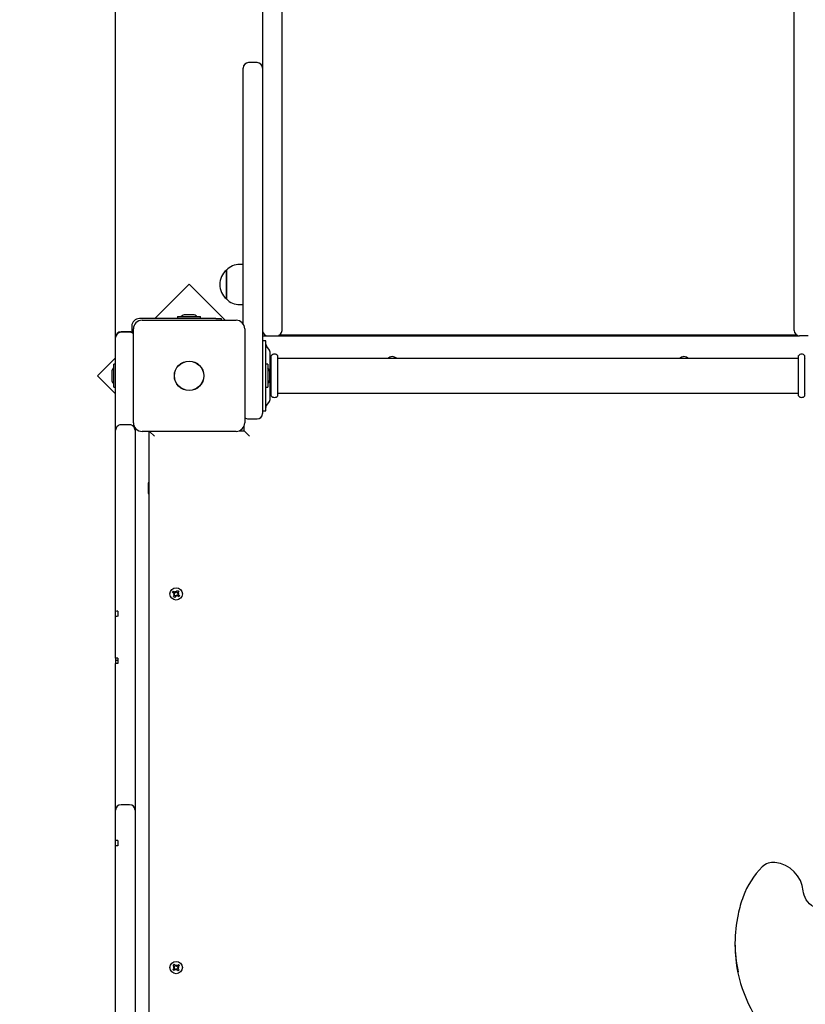
# Model space of a CAD drawing. Units: millimetres. Extents: x 5 to 16.9, y 3.8 to 15.6.
# Drawn here: x 8.1 to 8.8, y 10.1 to 11 of the extents above; entities that cross this region are included whole.
import ezdxf

# ---------------------------------------------------------------- set-up
doc = ezdxf.new("R2010")
doc.units = ezdxf.units.MM
doc.header["$LTSCALE"] = 100
doc.header["$PDSIZE"] = -1
doc.linetypes.add('SLD-Сплошная', pattern=[0])
doc.styles.get("Standard").update_dxf_attribs({"font": 'isocpeui.ttf'})
doc.dimstyles.new('ISO-25', dxfattribs={"dimtxt": 2.5, "dimasz": 2.5, "dimexe": 1.25, "dimexo": 0.625, "dimtad": 1, "dimtxsty": 'Standard', "dimcen": 2.5, "dimadec": 0, "dimazin": 0, "dimtfac": 1, "dimtmove": 0, "dimatfit": 3, "dimfxl": 1, "dimarcsym": 0})

# ---------------------------------------------------------------- blocks, each defined once
blk = doc.blocks.new('*D22')
at = {"color": 0, "lineweight": -2, "transparency": 16777216}
for p, q in [((8.16289, 10.48576), (8.16289, 15.23548)), ((13.72592, 10.59824), (13.72592, 15.23548)), ((8.46289, 15.13548), (13.42592, 15.13548))]:
    blk.add_line(p, q, dxfattribs=at)
at = {"color": 0, "transparency": 16777216}
for points in [[(8.46289, 15.18548), (8.46289, 15.08548), (8.16289, 15.13548)], [(13.42592, 15.18548), (13.42592, 15.08548), (13.72592, 15.13548)]]:
    blk.add_solid(points, dxfattribs=at)
at = {"layer": 'Defpoints', "color": 0, "transparency": 16777216}
for p in [(13.72592, 15.13548), (13.72592, 10.59824), (8.16289, 10.48576)]:
    blk.add_point(p, dxfattribs=at)
at = {"color": 0, "transparency": 16777216, "insert": (10.9444, 15.41548), "char_height": 0.3, "attachment_point": 5}
blk.add_mtext('5,56м', dxfattribs=at)
blk = doc.blocks.new('*D23')
at = {"color": 0, "lineweight": -2, "transparency": 16777216}
for p, q in [((11.02489, 12.57233), (5.3713, 12.57233)), ((5.4713, 6.61324), (5.4713, 12.27233)), ((11.24989, 6.31324), (5.3713, 6.31324))]:
    blk.add_line(p, q, dxfattribs=at)
at = {"color": 0, "transparency": 16777216}
for points in [[(5.4213, 12.27233), (5.5213, 12.27233), (5.4713, 12.57233)], [(5.4213, 6.61324), (5.5213, 6.61324), (5.4713, 6.31324)]]:
    blk.add_solid(points, dxfattribs=at)
at = {"layer": 'Defpoints', "color": 0, "transparency": 16777216}
for p in [(5.4713, 12.57233), (11.02489, 12.57233), (11.24989, 6.31324)]:
    blk.add_point(p, dxfattribs=at)
at = {"color": 0, "transparency": 16777216, "insert": (5.1913, 9.44279), "char_height": 0.3, "attachment_point": 5, "rotation": 90}
blk.add_mtext('6,26м', dxfattribs=at)

msp = doc.modelspace()

# ---------------------------------------------------------------- linework, layer by layer
at = {"color": 7, "linetype": 'SLD-Сплошная', "lineweight": 25}
for p, q in [((8.29889, 11.88104), (8.29889, 10.96024)), ((8.31689, 10.89679), (8.31689, 11.88104)), ((8.79089, 10.89679), (8.79089, 11.88104)), ((8.28089, 10.95913), (8.28089, 10.96024)), ((8.29389, 10.96524), (8.28589, 10.96524)), ((8.29889, 10.96024), (8.29889, 10.95913)), ((8.28089, 10.77033), (8.28089, 10.95913)), ((8.29889, 10.95913), (8.29889, 10.77033)), ((8.31689, 10.79274), (8.31689, 10.89679)), ((8.79089, 10.79274), (8.79089, 10.89679)), ((8.31689, 10.75224), (8.31689, 10.79274)), ((8.79089, 10.75224), (8.79089, 10.79274)), ((8.28089, 10.77834), (8.27789, 10.77834)), ((8.26539, 10.74639), (8.26539, 10.77309)), ((8.26539, 10.77309), (8.26539, 10.75974)), ((8.28089, 10.72341), (8.28089, 10.77033)), ((8.29889, 10.77033), (8.29889, 10.67524)), ((8.23092, 10.76006), (8.1991, 10.72824)), ((8.26424, 10.72674), (8.23092, 10.76006)), ((8.26539, 10.75974), (8.26539, 10.74639)), ((8.31689, 10.71724), (8.31689, 10.75224)), ((8.79089, 10.71724), (8.79089, 10.75224)), ((8.27789, 10.74114), (8.28089, 10.74114)), ((8.25557, 10.72824), (8.18489, 10.72824)), ((8.18739, 10.72674), (8.27439, 10.72674)), ((8.22024, 10.73004), (8.22024, 10.72824)), ((8.22024, 10.73004), (8.24154, 10.73004)), ((8.23089, 10.73184), (8.22739, 10.73184)), ((8.23439, 10.73184), (8.23089, 10.73184)), ((8.24154, 10.72824), (8.24154, 10.73004)), ((8.25557, 10.72824), (8.26057, 10.72824)), ((8.26057, 10.72824), (8.26057, 10.72674)), ((8.17589, 10.71598), (8.16789, 10.71598)), ((8.17589, 10.71556), (8.16789, 10.71556)), ((8.17789, 10.72124), (8.17789, 10.71556)), ((8.17939, 10.63174), (8.17939, 10.71874)), ((8.28239, 10.71874), (8.28239, 10.63174)), ((8.16289, 10.71087), (8.16289, 10.71097)), ((8.16289, 10.71056), (8.16289, 10.71087)), ((8.16289, 10.6766), (8.16289, 10.71056)), ((8.29889, 10.71224), (8.30389, 10.71224)), ((8.30189, 10.70774), (8.29889, 10.70774)), ((8.30189, 10.70729), (8.30189, 10.70774)), ((8.30189, 10.6999), (8.30189, 10.70729)), ((8.30389, 10.71224), (8.31189, 10.71224)), ((8.31189, 10.71224), (8.79589, 10.71224)), ((8.79371, 10.71274), (8.31407, 10.71274)), ((8.32989, 10.71274), (8.33075, 10.71224)), ((8.33902, 10.71224), (8.33989, 10.71274)), ((8.39889, 10.71274), (8.39889, 10.71224)), ((8.40889, 10.71224), (8.40889, 10.71274)), ((8.69889, 10.71274), (8.69889, 10.71224)), ((8.70889, 10.71224), (8.70889, 10.71274)), ((8.76789, 10.71274), (8.76875, 10.71224)), ((8.77702, 10.71224), (8.77789, 10.71274)), ((8.80389, 10.71224), (8.79589, 10.71224)), ((8.30189, 10.65059), (8.30189, 10.6999)), ((8.30464, 10.69986), (8.30251, 10.70264)), ((8.30589, 10.65429), (8.30589, 10.6962)), ((8.16289, 10.69203), (8.14607, 10.67521)), ((8.30659, 10.69124), (8.30589, 10.69124)), ((8.30689, 10.67524), (8.30689, 10.69389)), ((8.31289, 10.67524), (8.31289, 10.69389)), ((8.79459, 10.69124), (8.31319, 10.69124)), ((8.79489, 10.67524), (8.79489, 10.69389)), ((8.80089, 10.67524), (8.80089, 10.69389)), ((8.15929, 10.67874), (8.15929, 10.67524)), ((8.16289, 10.68589), (8.16109, 10.68589)), ((8.16109, 10.66459), (8.16109, 10.68589)), ((8.30369, 10.68589), (8.30189, 10.68589)), ((8.30369, 10.68589), (8.30369, 10.66975)), ((8.30549, 10.67174), (8.30549, 10.67874)), ((8.14607, 10.67521), (8.16289, 10.65839)), ((8.15929, 10.67524), (8.15929, 10.67174)), ((8.16289, 10.65002), (8.16289, 10.6766)), ((8.29889, 10.67524), (8.29889, 10.64024)), ((8.30369, 10.66975), (8.30369, 10.66459)), ((8.30689, 10.6566), (8.30689, 10.67524)), ((8.31289, 10.6566), (8.31289, 10.67524)), ((8.79489, 10.6566), (8.79489, 10.67524)), ((8.80089, 10.6566), (8.80089, 10.67524)), ((8.16109, 10.66459), (8.16289, 10.66459)), ((8.30189, 10.66459), (8.30369, 10.66459)), ((8.30589, 10.65924), (8.30659, 10.65924)), ((8.31319, 10.65924), (8.79459, 10.65924)), ((8.30189, 10.6432), (8.30189, 10.65059)), ((8.30251, 10.64785), (8.30464, 10.65063)), ((8.16289, 10.62482), (8.16289, 10.65002)), ((8.29889, 10.64274), (8.30189, 10.64274)), ((8.30189, 10.64274), (8.30189, 10.6432)), ((8.28589, 10.63524), (8.29389, 10.63524)), ((8.16289, 10.62326), (8.16289, 10.62482)), ((8.16289, 10.61784), (8.16289, 10.62326)), ((8.17589, 10.6298), (8.16789, 10.6298)), ((8.18089, 10.62708), (8.18089, 10.62482)), ((8.18089, 10.62482), (8.18089, 10.62326)), ((8.18089, 10.62326), (8.18089, 10.61784)), ((8.27439, 10.62374), (8.18739, 10.62374)), ((8.19389, 9.63074), (8.19389, 10.62374)), ((8.19889, 10.61924), (8.19439, 10.62374)), ((8.27717, 10.62424), (8.28189, 10.62424)), ((8.28189, 10.62424), (8.28189, 10.62896)), ((8.28689, 10.61924), (8.28189, 10.62424)), ((8.16289, 10.54862), (8.16289, 10.61784)), ((8.18089, 10.61784), (8.18089, 10.54862)), ((8.19339, 10.57624), (8.19289, 10.57624)), ((8.19289, 10.57624), (8.19289, 10.56923)), ((8.19289, 10.56923), (8.19289, 10.56624)), ((8.19389, 10.57538), (8.19339, 10.57624)), ((8.19339, 10.57624), (8.19339, 10.56923)), ((8.19339, 10.56923), (8.19339, 10.56624)), ((8.19289, 10.56624), (8.19339, 10.56624)), ((8.19339, 10.56624), (8.19389, 10.56711)), ((8.16289, 10.50938), (8.16289, 10.54862)), ((8.18089, 10.54862), (8.18089, 10.50938)), ((8.16289, 10.46215), (8.16289, 10.50938)), ((8.18089, 10.50938), (8.18089, 10.46215)), ((8.21566, 10.47466), (8.21647, 10.4758)), ((8.21707, 10.47367), (8.21566, 10.47466)), ((8.21633, 10.47083), (8.21732, 10.47224)), ((8.21747, 10.47002), (8.21633, 10.47083)), ((8.21647, 10.4758), (8.21788, 10.47481)), ((8.21648, 10.47283), (8.21741, 10.47326)), ((8.21739, 10.47298), (8.21648, 10.47283)), ((8.2175, 10.47274), (8.21648, 10.47283)), ((8.21695, 10.47375), (8.21775, 10.4749)), ((8.21838, 10.4713), (8.21723, 10.47211)), ((8.21739, 10.47298), (8.21749, 10.47303)), ((8.2175, 10.47297), (8.21739, 10.47298)), ((8.21847, 10.47143), (8.21747, 10.47002)), ((8.21838, 10.47463), (8.21847, 10.47565)), ((8.21847, 10.47565), (8.2189, 10.47472)), ((8.21863, 10.47474), (8.21847, 10.47565)), ((8.21862, 10.47463), (8.21863, 10.47474)), ((8.21863, 10.47474), (8.21867, 10.47464)), ((8.21931, 10.47084), (8.21887, 10.47177)), ((8.21915, 10.47175), (8.2191, 10.47185)), ((8.21916, 10.47186), (8.21915, 10.47175)), ((8.21915, 10.47175), (8.21931, 10.47084)), ((8.21931, 10.47506), (8.2203, 10.47647)), ((8.2194, 10.47186), (8.21931, 10.47084)), ((8.2194, 10.47518), (8.22054, 10.47438)), ((8.22131, 10.47069), (8.2199, 10.47168)), ((8.22083, 10.47274), (8.22002, 10.47159)), ((8.22027, 10.47375), (8.22129, 10.47366)), ((8.22028, 10.47351), (8.22038, 10.47351)), ((8.22038, 10.47351), (8.22029, 10.47346)), ((8.2203, 10.47647), (8.22145, 10.47566)), ((8.22129, 10.47366), (8.22036, 10.47323)), ((8.22038, 10.47351), (8.22129, 10.47366)), ((8.22145, 10.47566), (8.22045, 10.47425)), ((8.2207, 10.47282), (8.22211, 10.47183)), ((8.22211, 10.47183), (8.22131, 10.47069)), ((8.16289, 10.45694), (8.16289, 10.46215)), ((8.18089, 10.46215), (8.18089, 10.44512)), ((8.16289, 10.45639), (8.16289, 10.45694)), ((8.16289, 10.45255), (8.16289, 10.45639)), ((8.16289, 10.45222), (8.16289, 10.45255)), ((8.16289, 10.44512), (8.16289, 10.45222)), ((8.16489, 10.45725), (8.16489, 10.45256)), ((8.16289, 10.43691), (8.16289, 10.44512)), ((8.18089, 10.44512), (8.18089, 10.43691)), ((8.16289, 10.41377), (8.16289, 10.43691)), ((8.18089, 10.43691), (8.18089, 10.38913)), ((8.16289, 10.41377), (8.16289, 10.41144)), ((8.16489, 10.41382), (8.16489, 10.40881)), ((8.16489, 10.41144), (8.16289, 10.41144)), ((8.16289, 10.41144), (8.16289, 10.40876)), ((8.16289, 10.38913), (8.16289, 10.40876)), ((8.16289, 10.36448), (8.16289, 10.38913)), ((8.18089, 10.38913), (8.18089, 10.36448)), ((8.16289, 10.34123), (8.16289, 10.36448)), ((8.18089, 10.36448), (8.18089, 10.34123)), ((8.16289, 10.29816), (8.16289, 10.34123)), ((8.18089, 10.34123), (8.18089, 10.29816)), ((8.16289, 10.27306), (8.16289, 10.29816)), ((8.18089, 10.29816), (8.18089, 10.27306)), ((8.17589, 10.27806), (8.16789, 10.27806)), ((8.16289, 10.25405), (8.16289, 10.27306)), ((8.18089, 10.27306), (8.18089, 10.25405)), ((8.16289, 10.24486), (8.16289, 10.25405)), ((8.18089, 10.25405), (8.18089, 10.24367)), ((8.16289, 10.23989), (8.16289, 10.24486)), ((8.16289, 10.16118), (8.16289, 10.23989)), ((8.16489, 10.24499), (8.16489, 10.24454)), ((8.16489, 10.24454), (8.16489, 10.24002)), ((8.18089, 10.24367), (8.18089, 10.16118)), ((8.16289, 10.13761), (8.16289, 10.16118)), ((8.18089, 10.16118), (8.18089, 10.13761)), ((8.73611, 10.1499), (8.73611, 10.14825)), ((8.16289, 10.09453), (8.16289, 10.13761)), ((8.18089, 10.13761), (8.18089, 10.09453)), ((8.21587, 10.12544), (8.21714, 10.1266)), ((8.21681, 10.1244), (8.21587, 10.12544)), ((8.21605, 10.12932), (8.21708, 10.13027)), ((8.21721, 10.12805), (8.21605, 10.12932)), ((8.21645, 10.12736), (8.21745, 10.12758)), ((8.21743, 10.12705), (8.21645, 10.12736)), ((8.21737, 10.12732), (8.21645, 10.12736)), ((8.21808, 10.12557), (8.21681, 10.1244)), ((8.21797, 10.12546), (8.21703, 10.1265)), ((8.21708, 10.13027), (8.21824, 10.12899)), ((8.2171, 10.12816), (8.21814, 10.12911)), ((8.21737, 10.12732), (8.21748, 10.12734)), ((8.21747, 10.12728), (8.21737, 10.12732)), ((8.21877, 10.12481), (8.21856, 10.12581)), ((8.21869, 10.1287), (8.219, 10.12968)), ((8.21909, 10.12578), (8.21877, 10.12481)), ((8.21882, 10.12573), (8.21877, 10.12481)), ((8.21882, 10.12573), (8.21879, 10.12583)), ((8.21885, 10.12583), (8.21882, 10.12573)), ((8.21892, 10.12866), (8.21896, 10.12876)), ((8.21896, 10.12876), (8.219, 10.12968)), ((8.21896, 10.12876), (8.21898, 10.12866)), ((8.219, 10.12968), (8.21922, 10.12868)), ((8.22069, 10.12422), (8.21953, 10.1255)), ((8.22067, 10.12633), (8.21964, 10.12538)), ((8.21969, 10.12892), (8.22097, 10.13009)), ((8.2198, 10.12903), (8.22075, 10.12799)), ((8.2203, 10.12721), (8.22041, 10.12717)), ((8.22041, 10.12717), (8.2203, 10.12715)), ((8.22132, 10.12713), (8.22032, 10.12691)), ((8.22035, 10.12744), (8.22132, 10.12713)), ((8.22041, 10.12717), (8.22132, 10.12713)), ((8.22057, 10.12644), (8.22173, 10.12517)), ((8.22191, 10.12905), (8.22063, 10.12789)), ((8.22173, 10.12517), (8.22069, 10.12422)), ((8.22097, 10.13009), (8.22191, 10.12905)), ((8.16289, 10.06933), (8.16289, 10.09453)), ((8.18089, 10.09453), (8.18089, 10.06933))]:
    msp.add_line(p, q, dxfattribs=at)
at = {"color": 7, "linetype": 'SLD-Сплошная', "lineweight": 25, "flags": 128}
msp.add_lwpolyline([(8.83924, 10.19949), (8.83917, 10.19765), (8.83876, 10.19534), (8.83805, 10.1931), (8.83704, 10.19096), (8.83574, 10.18895), (8.83419, 10.18711), (8.83241, 10.18547), (8.83042, 10.18405), (8.82826, 10.18287), (8.82595, 10.18196), (8.82355, 10.18132), (8.82108, 10.18096), (8.81858, 10.1809), (8.8161, 10.18112), (8.81366, 10.18163), (8.81132, 10.18242), (8.8091, 10.18347), (8.80704, 10.18477), (8.80517, 10.1863), (8.80352, 10.18803), (8.80211, 10.18994), (8.80096, 10.19201), (8.8001, 10.19419), (8.79954, 10.19645), (8.79932, 10.19816)], dxfattribs=at)
at = {"color": 7, "linetype": 'SLD-Сплошная', "lineweight": 25}
for centre, radius in [((8.23089, 10.67524), 0.01365), ((8.23089, 10.67524), 0.0135), ((8.21889, 10.47324), 0.00575), ((8.21889, 10.12724), 0.00575)]:
    msp.add_circle(centre, radius, dxfattribs=at)
for centre, radius, start, end in [((8.28589, 10.96024), 0.005, 90, 180), ((8.29389, 10.96024), 0.005, 0, 90), ((8.27789, 10.76084), 0.01751, 90, 135.56481), ((8.27671, 10.75974), 0.01751, 130.30625, 229.69375), ((8.27789, 10.75865), 0.01751, 224.43519, 270), ((8.18489, 10.72124), 0.007, 90, 180), ((8.18739, 10.71874), 0.008, 90, 180), ((8.22739, 10.72704), 0.00481, 90, 141.28201), ((8.23439, 10.72704), 0.00481, 38.71799, 90), ((8.27439, 10.71874), 0.008, 0, 90), ((8.16789, 10.71098), 0.005, 90, 180), ((8.16789, 10.71056), 0.005, 90, 180), ((8.17589, 10.71098), 0.005, 45.573, 90), ((8.17589, 10.71056), 0.005, 45.573, 90), ((8.30389, 10.71724), 0.005, 180, 270), ((8.31189, 10.71724), 0.005, 270, 0), ((8.79589, 10.71724), 0.005, 180, 270), ((8.30489, 10.70447), 0.003, 180, 217.56859), ((8.29989, 10.6962), 0.006, 0, 37.56859), ((8.30659, 10.69154), 0.0003, 270, 0), ((8.30989, 10.69124), 0.004, 41.40962, 138.59038), ((8.31319, 10.69154), 0.0003, 180, 270), ((8.41889, 10.68724), 0.00575, 90, 135.92079), ((8.41889, 10.68724), 0.00575, 44.07921, 90), ((8.68889, 10.68724), 0.00575, 44.07921, 135.92079), ((8.79459, 10.69154), 0.0003, 270, 0), ((8.79789, 10.69124), 0.004, 41.40962, 138.59038), ((8.80119, 10.69154), 0.0003, 180, 270), ((8.16409, 10.67874), 0.00481, 128.71799, 180), ((8.30068, 10.67874), 0.00481, 0, 51.28201), ((8.16409, 10.67174), 0.00481, 180, 231.28201), ((8.30068, 10.67174), 0.00481, 308.71799, 360), ((8.30659, 10.65894), 0.0003, 0, 90), ((8.31319, 10.65894), 0.0003, 90, 180), ((8.79459, 10.65894), 0.0003, 0, 90), ((8.80119, 10.65894), 0.0003, 90, 180), ((8.29989, 10.65429), 0.006, 322.43141, 0), ((8.30989, 10.65924), 0.004, 221.40962, 318.59038), ((8.79789, 10.65924), 0.004, 221.40962, 318.59038), ((8.30489, 10.64602), 0.003, 142.43141, 180), ((8.28589, 10.64024), 0.005, 225.573, 270), ((8.29389, 10.64024), 0.005, 270, 0), ((8.16788, 10.62481), 0.00499, 89.90655, 179.93476), ((8.1759, 10.62481), 0.00499, 0.06524, 90.09345), ((8.18739, 10.63174), 0.008, 180, 270), ((8.27439, 10.63174), 0.008, 270, 0), ((8.21648, 10.47283), 0.00103, 24.8629, 54.8629), ((8.21648, 10.47283), 0.00102, 324.8629, 354.8629), ((8.21648, 10.47283), 0.00103, 11.43833, 24.8629), ((8.21648, 10.47283), 0.00102, 354.8629, 8.28747), ((8.21847, 10.47565), 0.00103, 234.8629, 264.8629), ((8.21847, 10.47565), 0.00103, 264.8629, 278.28747), ((8.21931, 10.47084), 0.00102, 114.8629, 144.8629), ((8.21847, 10.47565), 0.00103, 281.43833, 294.8629), ((8.21931, 10.47084), 0.00102, 101.43833, 114.8629), ((8.21847, 10.47565), 0.00103, 294.8629, 324.8629), ((8.21931, 10.47084), 0.00103, 84.8629, 98.28747), ((8.21931, 10.47084), 0.00103, 54.8629, 84.8629), ((8.22129, 10.47366), 0.00102, 144.8629, 174.8629), ((8.22129, 10.47366), 0.00102, 174.8629, 188.28747), ((8.22129, 10.47366), 0.00102, 191.43833, 204.8629), ((8.22129, 10.47366), 0.00102, 204.8629, 234.8629), ((8.16472, 10.45163), 0.00562, 88.33741, 109.08005), ((8.1647, 10.44759), 0.00497, 87.80405, 111.3555), ((8.16449, 10.38869), 0.02513, 89.09285, 93.65507), ((8.1646, 10.3792), 0.02961, 89.44291, 93.31472), ((8.16789, 10.27306), 0.005, 90, 180), ((8.17589, 10.27306), 0.005, 0, 90), ((8.16454, 10.23506), 0.00994, 88.01134, 99.58291), ((8.16453, 10.23007), 0.00996, 87.96688, 99.5176), ((8.77135, 10.21028), 0.01427, 83.00663, 134.68096), ((8.77022, 10.19536), 0.02923, 5.50545, 84.367), ((8.8143, 10.16708), 0.07519, 134.80246, 160.00692), ((8.85073, 10.15329), 0.11414, 159.75253, 168.21125), ((8.86118, 10.1499), 0.12507, 167.72098, 192.3102), ((8.86128, 10.14827), 0.12517, 180.00742, 191.94136), ((8.21645, 10.12736), 0.00103, 312.34566, 342.34566), ((8.21645, 10.12736), 0.00103, 12.34566, 42.34566), ((8.21645, 10.12736), 0.00103, 342.34566, 355.77023), ((8.21645, 10.12736), 0.00103, 358.92109, 12.34566), ((8.21877, 10.12481), 0.00102, 102.34566, 132.34566), ((8.219, 10.12968), 0.00103, 222.34566, 252.34566), ((8.21877, 10.12481), 0.00102, 88.92109, 102.34566), ((8.219, 10.12968), 0.00103, 252.34566, 265.77023), ((8.21877, 10.12481), 0.00103, 72.34566, 85.77023), ((8.219, 10.12968), 0.00103, 268.92109, 282.34566), ((8.21877, 10.12481), 0.00103, 42.34566, 72.34566), ((8.219, 10.12968), 0.00103, 282.34566, 312.34566), ((8.22132, 10.12713), 0.00102, 162.34566, 175.77023), ((8.22132, 10.12713), 0.00102, 178.92109, 192.34566), ((8.22132, 10.12713), 0.00102, 192.34566, 222.34566), ((8.22132, 10.12713), 0.00103, 132.34566, 162.34566), ((8.86237, 10.14806), 0.12617, 191.7944, 209.97544)]:
    msp.add_arc(centre, radius, start, end, dxfattribs=at)

# ---------------------------------------------------------------- dimensions: what is measured, and where the dimension line sits
dim = msp.add_linear_dim(base=(13.72592, 15.13548), p1=(8.16289, 10.48576), p2=(13.72592, 10.59824), dimstyle='ISO-25', override={"dimtxt": 0.3, "dimasz": 0.3, "dimexe": 0.1, "dimexo": 0, "dimgap": 0.1, "dimzin": 1, "dimpost": 'м', "dimtdec": 3, "dimtzin": 1})
dim.commit()
dim.dimension.update_dxf_attribs({"geometry": '*D22', "text_midpoint": (10.9444, 15.41548)})
dim = msp.add_linear_dim(base=(5.4713, 12.57233), p1=(11.24989, 6.31324), p2=(11.02489, 12.57233), angle=90, dimstyle='ISO-25', override={"dimtxt": 0.3, "dimasz": 0.3, "dimexe": 0.1, "dimexo": 0, "dimgap": 0.1, "dimtih": 0, "dimtoh": 0, "dimzin": 1, "dimpost": 'м', "dimtdec": 3, "dimtzin": 1})
dim.commit()
dim.dimension.update_dxf_attribs({"geometry": '*D23', "text_midpoint": (5.1913, 9.44279)})

doc.saveas('drawing.dxf')
